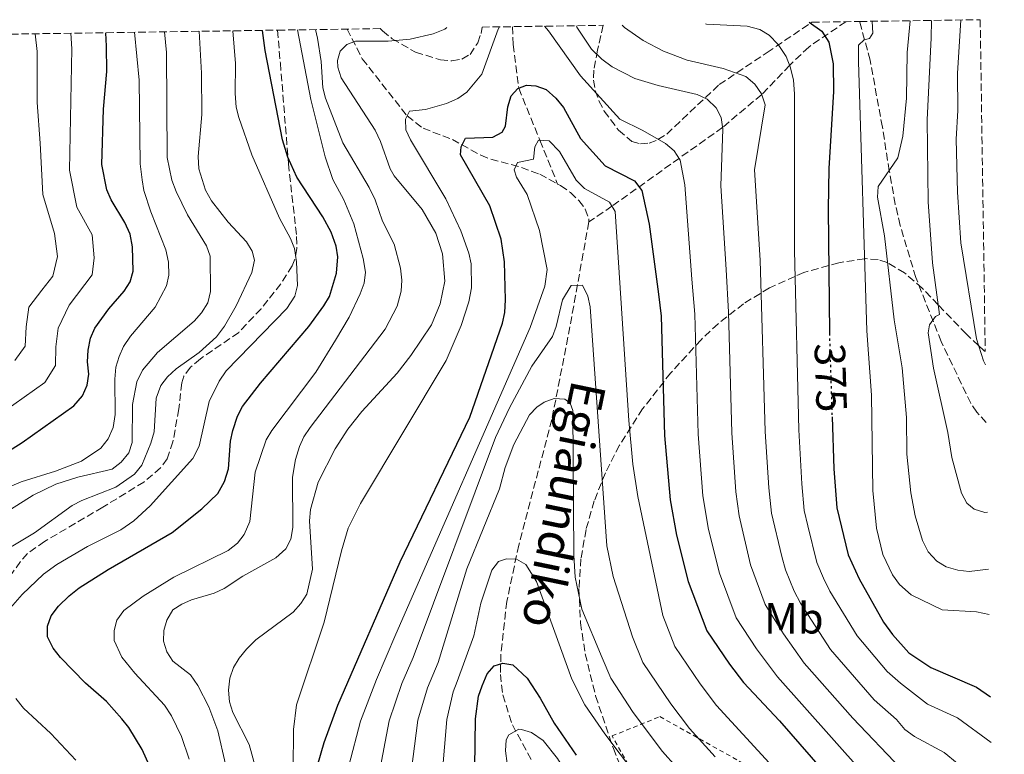
# Model space of a CAD drawing. Units: metres. Extents: x 600018 to 603443, y 4770806 to 4773170.
# Drawn here: x 603188 to 603414, y 4773002 to 4773170 of the extents above; entities that cross this region are included whole.
import ezdxf
from ezdxf.enums import TextEntityAlignment as Align

# ---------------------------------------------------------------- set-up
doc = ezdxf.new("R2010")
doc.units = ezdxf.units.M
doc.header["$MEASUREMENT"] = 0
for name, pattern in [('DGN Style 2', [1.739922, 1.043953, -0.695969]), ('DGN Style 3', [2.435891, 1.739922, -0.695969]), ('DGN Style 5', [1.217945, 0.521977, -0.695969])]:
    doc.linetypes.add(name, pattern=pattern)
for name, color, linetype, lineweight in [('Barranco lineal', 142, 'DGN Style 3', 13), ('Cota de curva de nivel directora', 7, 'Continuous', 0), ('Curva de nivel directora', 30, 'Continuous', 30), ('Curva de nivel directora no vista', 30, 'DGN Style 5', 30), ('Curva de nivel intermedia', 30, 'Continuous', 0), ('Etiqueta de uso rústico', 92, 'Continuous', 0), ('Senda', 7, 'DGN Style 3', 0), ('Tela metálica o alambrada', 7, 'DGN Style 2', 0), ('Texto de arroyo-regatas y barrancos', 142, 'Continuous', 0), ('Zona arbolada', 92, 'DGN Style 3', 0)]:
    doc.layers.add(name, color=color, linetype=linetype, lineweight=lineweight)
doc.styles.add('Style-Arial', font='arial.ttf')

msp = doc.modelspace()

# ---------------------------------------------------------------- linework, layer by layer
at = {"layer": 'Barranco lineal', "color": 142, "linetype": 'DGN Style 3', "lineweight": 13}
for points in [[(603377.12, 4773169.8, 375.87), (603368.6, 4773163.98, 370.34), (603364.24, 4773159.82, 370), (603357.81, 4773153.1, 365), (603348.86, 4773145.57, 360), (603323.45, 4773127.46, 345), (603318.14, 4773123.86, 345.2)], [(603262.64, 4773168.1, 360.2), (603266.15, 4773161.28, 357.91), (603276.42, 4773148.2, 355), (603280.09, 4773145.34, 353.57), (603286.81, 4773142.78, 350.71), (603293.34, 4773139.14, 348.93), (603295.63, 4773138.26, 348.44), (603302.66, 4773136.37, 346.66), (603306.86, 4773134.8, 345.94), (603310.97, 4773132.55, 345.66)], [(603300.59, 4773168.66, 356.2), (603300.75, 4773164.57, 355.2), (603302.07, 4773154.53, 350), (603306.91, 4773142.58, 345), (603310.97, 4773132.55, 345.66)], [(603310.97, 4773132.55, 345.66), (603311.64, 4773132.19, 345.62), (603313.9, 4773130.59, 345.53), (603315.86, 4773128.8, 345.46), (603317.32, 4773126.79, 345.37), (603318.12, 4773124.56, 345.25), (603318.14, 4773123.86, 345.2)], [(603318.14, 4773123.86, 345.2), (603315.1, 4773106.96, 339.23), (603313.79, 4773099.77, 337.48), (603309.64, 4773078.48, 334.29), (603302.05, 4773049.67, 330.5), (603299.32, 4773036.77, 328.33), (603297.95, 4773024.62, 325.61), (603297.85, 4773020.03, 324.29), (603298.39, 4773015.3, 322.8), (603300.59, 4773008.41, 320.5), (603309.62, 4772991.76, 314.33), (603313.93, 4772982.88, 312.27), (603319.2, 4772971.58, 310.83), (603323.67, 4772962.63, 310.29), (603328.66, 4772953.98, 310.05), (603354.24, 4772916.05, 309.27), (603374.97, 4772877.02, 300.79), (603396.67, 4772838.74, 293.91), (603407.75, 4772817.12, 289.81), (603413.22, 4772806.13, 287.2), (603413.5, 4772805.18, 286.99)]]:
    msp.add_polyline3d(points, dxfattribs=at)
at = {"layer": 'Curva de nivel directora', "color": 30, "linetype": 'Continuous', "lineweight": 30, "flags": 128}
for points, elevation in [([(603368.71, 4773169.68), (603371.6, 4773167.61), (603373.24, 4773165.09), (603374.2, 4773160.16), (603374.28, 4773153.76), (603373.26, 4773136.08), (603373.06, 4773126.77), (603373.38, 4773098.33)], 375), ([(603181.15, 4773068.84), (603188.11, 4773073.22), (603199.97, 4773081.63), (603201.94, 4773083.95), (603202.98, 4773086.41), (603203.41, 4773088.88), (603203.08, 4773091.78), (603203.2, 4773094.39), (603203.78, 4773097.15), (603204.73, 4773099.47), (603207.99, 4773103.93), (603211.48, 4773107.97), (603212.83, 4773110.13), (603213.53, 4773112.54), (603213.39, 4773118.15), (603212.86, 4773121.01), (603211.62, 4773123.73), (603208.48, 4773128.93), (603207.54, 4773131.25), (603206.4, 4773137.06), (603206.71, 4773149.76), (603207.52, 4773158.38), (603207.47, 4773164.18), (603207.27, 4773167.27)], 400), ([(603219.28, 4772994.59), (603215.63, 4773002.76), (603212.54, 4773007.85), (603210.98, 4773009.82), (603207.41, 4773013.77), (603202.62, 4773018), (603196.88, 4773023.92), (603195.17, 4773026.04), (603193.91, 4773028.63), (603193.88, 4773031.09), (603194.76, 4773033.42), (603196.43, 4773035.7), (603198.86, 4773038.04), (603201.14, 4773039.9), (603207.79, 4773044.09), (603222.49, 4773052.57), (603229.29, 4773058), (603232.99, 4773061.51), (603234.53, 4773064.26), (603235.42, 4773067.22), (603235.86, 4773073.56), (603236.4, 4773076), (603237.48, 4773079.25), (603238.64, 4773081.47), (603242.76, 4773086.82), (603253.89, 4773099.89), (603257.28, 4773104.61), (603258.63, 4773106.77), (603260.26, 4773112.13), (603260.52, 4773115.84), (603260.13, 4773118.3), (603258.97, 4773121.53), (603257.05, 4773124.99), (603251.12, 4773134.12), (603249.08, 4773138.73), (603247.8, 4773142.67), (603243.84, 4773163.19), (603243.27, 4773167.81)], 375), ([(603255.88, 4772999.09), (603257.38, 4773004.42), (603260.52, 4773012.95), (603274.85, 4773045.88), (603290.85, 4773079.03), (603298.31, 4773100.6), (603298.83, 4773103.04), (603299.02, 4773106.01), (603298.77, 4773114.7), (603297.98, 4773119.92), (603295.4, 4773127.54), (603288.68, 4773139.27), (603288.81, 4773141.11), (603289.86, 4773143.11), (603296.14, 4773143.34), (603298.28, 4773144.43), (603299.03, 4773145.82), (603299.56, 4773150.28), (603300.3, 4773152.82), (603301.84, 4773154.44), (603303.83, 4773155.22), (603305.97, 4773155.1), (603308.31, 4773154.23), (603310.6, 4773152.24), (603312.31, 4773150.11), (603316.24, 4773142.96), (603321.89, 4773136.71), (603328.65, 4773133.26), (603330.28, 4773131.04), (603331.97, 4773123.37), (603334.14, 4773107.27), (603334.77, 4773102.23), (603335.54, 4773074.81), (603336.78, 4773060.11), (603338.25, 4773052), (603340.93, 4773041.31), (603345.25, 4773030.01), (603350.39, 4773022.4), (603353.67, 4773018.18), (603361.9, 4773009.36), (603373.84, 4772995.69)], 350), ([(603373.96, 4773079.12), (603374.34, 4773067.16), (603375.06, 4773058.28), (603377.63, 4773047.42), (603380.15, 4773041.93), (603385.81, 4773032.02), (603387.8, 4773029.14), (603391.58, 4773024.94), (603396.62, 4773021.58), (603407.1, 4773017.1), (603410.32, 4773014.89)], 375), ([(603291.94, 4772998.67), (603292.12, 4773009.84), (603292.83, 4773015.06), (603293.63, 4773017.42), (603294.77, 4773020.14), (603296.44, 4773021.96), (603298.42, 4773022.63), (603300.72, 4773022.2), (603304, 4773019.18), (603306.99, 4773014.6), (603310.22, 4773008.82), (603315.21, 4773001.51)], 325)]:
    msp.add_lwpolyline(points, dxfattribs=dict(at, elevation=elevation))
at = {"layer": 'Curva de nivel directora no vista', "color": 30, "linetype": 'DGN Style 5', "lineweight": 30, "elevation": 375, "flags": 128}
msp.add_lwpolyline([(603373.38, 4773098.33), (603373.4, 4773096.42), (603373.96, 4773079.12)], dxfattribs=at)
at = {"layer": 'Curva de nivel intermedia', "color": 30, "linetype": 'Continuous', "lineweight": 0, "flags": 128}
for points, elevation in [([(603344.89, 4773169.32), (603345.12, 4773169.26), (603354.47, 4773168.75), (603357.39, 4773168.02), (603359.5, 4773166.68), (603361.61, 4773164.57), (603363.44, 4773161.8), (603364.38, 4773159.48), (603365.1, 4773156.46), (603365.37, 4773153.2), (603365.31, 4773117.27), (603366.34, 4773076.11), (603366.99, 4773063.75), (603367.58, 4773057.66), (603368.4, 4773054.1), (603370.47, 4773045.73), (603371.99, 4773042.12), (603373.45, 4773039.13), (603379.73, 4773028.89), (603386.63, 4773020.69), (603389.7, 4773017.98), (603395.89, 4773013.18), (603402.79, 4773010.03), (603410.48, 4773004.38)], 370), ([(603383.13, 4773169.89), (603383.16, 4773169.81), (603383.34, 4773167.2), (603382.59, 4773165.97), (603381.36, 4773165.65), (603380, 4773164.41), (603380.04, 4773160.68), (603381.97, 4773098.83), (603383.04, 4773084.08), (603383.3, 4773062.21), (603384.13, 4773053.6), (603385.61, 4773047.52), (603387.85, 4773042.85), (603389.44, 4773040.63), (603392.15, 4773038.24), (603399.24, 4773034.8), (603407.1, 4773034.36), (603410.04, 4773033.79)], 380), ([(603391.9, 4773170.02), (603391.2, 4773162.72), (603391.03, 4773152.25), (603390.19, 4773143.55), (603389.05, 4773138.54), (603384.56, 4773132.01), (603384.37, 4773129.53), (603386, 4773120.66), (603388.21, 4773101.37), (603390.02, 4773090.36), (603391.04, 4773078.98), (603391.13, 4773070.55), (603392.01, 4773061.69), (603393.01, 4773056.37), (603394.76, 4773050.71), (603396.02, 4773048.12), (603398.03, 4773046), (603400.18, 4773044.72), (603402.81, 4773043.91), (603405.42, 4773043.63), (603409.88, 4773044.15)], 385), ([(603396.76, 4773170.1), (603396.7, 4773166.13), (603395.82, 4773147.27), (603396.02, 4773128.46), (603397, 4773114.49), (603398.61, 4773102.59), (603397.69, 4773102.12), (603396.33, 4773100.27), (603396.05, 4773098.42), (603397.25, 4773090.29), (603400.57, 4773075.5), (603401.43, 4773069.82), (603403.67, 4773061.57), (603404.92, 4773059.28), (603406.62, 4773057.92), (603409.02, 4773057.2), (603409.68, 4773057.23)], 390), ([(603403.53, 4773170.2), (603402.73, 4773157.95), (603402.82, 4773149.41), (603402.43, 4773142.82), (603402.72, 4773130.71), (603403.52, 4773119.03), (603407.09, 4773097.04), (603408.73, 4773091.94), (603409.17, 4773091.07)], 395), ([(603169.73, 4773048), (603190.62, 4773061.15), (603195.8, 4773063.66), (603200.84, 4773065.25), (603208.73, 4773067.15), (603210.77, 4773068.73), (603212.58, 4773070.9), (603213.32, 4773073.21), (603213.38, 4773081.95), (603214.38, 4773087.14), (603215.68, 4773089.85), (603219.13, 4773093.91), (603227.57, 4773101.11), (603229.25, 4773102.96), (603230.67, 4773105.27), (603231.32, 4773107.87), (603231.23, 4773116.02), (603230.42, 4773118.39), (603226, 4773125.46), (603223.4, 4773130.8), (603222.45, 4773133.4), (603221.36, 4773138.61), (603221.23, 4773162.71), (603220.72, 4773167.47)], 390), ([(603176.15, 4773059.24), (603187.82, 4773064.21), (603195.71, 4773066.68), (603201.71, 4773068.96), (603206.12, 4773071.93), (603207.78, 4773074.09), (603208.98, 4773076.71), (603209.41, 4773079.63), (603209.31, 4773087.75), (603209.59, 4773090.51), (603210.33, 4773092.97), (603211.33, 4773095.26), (603212.97, 4773097.63), (603218.63, 4773104.26), (603221.17, 4773109.15), (603221.73, 4773111.64), (603221.64, 4773114.6), (603221.08, 4773117.47), (603217.62, 4773126.16), (603216.03, 4773131.05), (603215.6, 4773133.51), (603215.19, 4773137.17), (603214.96, 4773156.42), (603213.84, 4773167.37)], 395), ([(603180.35, 4773046.24), (603190.88, 4773052.54), (603199.55, 4773058.77), (603201.76, 4773059.94), (603209.58, 4773063), (603213.87, 4773065.99), (603215.54, 4773068), (603217.63, 4773073.08), (603218.36, 4773075.69), (603218.84, 4773083.39), (603219.93, 4773086.29), (603221.43, 4773088.29), (603223.43, 4773090.15), (603228.73, 4773093.9), (603232.68, 4773097.47), (603234.49, 4773099.94), (603237.21, 4773104.6), (603240.79, 4773112.27), (603241.37, 4773115.04), (603240.89, 4773117.18), (603239.57, 4773119.31), (603235.35, 4773123.76), (603231.56, 4773128.72), (603230.15, 4773131.16), (603228.6, 4773136.03), (603228.5, 4773138.85), (603229.34, 4773148.47), (603229.24, 4773157.97), (603228.73, 4773167.59)], 385), ([(603183.81, 4773080.31), (603193.3, 4773087.04), (603195.71, 4773090.87), (603195.79, 4773095.16), (603196.35, 4773099.46), (603198.83, 4773104.77), (603204.13, 4773111.68), (603204.64, 4773115.61), (603204.16, 4773120.89), (603200.65, 4773127.22), (603198.97, 4773135.7), (603199.5, 4773163.57), (603199.26, 4773167.15)], 405), ([(603185.4, 4773035.26), (603188.04, 4773038.39), (603193.01, 4773043.02), (603196.03, 4773045.22), (603203.09, 4773049.39), (603210.71, 4773053.17), (603213.7, 4773055.23), (603217.43, 4773058.72), (603227.27, 4773069.55), (603228.68, 4773072.41), (603230.99, 4773082.64), (603233.32, 4773087.33), (603234.92, 4773089.65), (603248.81, 4773103.96), (603250.67, 4773106.84), (603251.25, 4773109.27), (603251.05, 4773114.71), (603250.55, 4773117.72), (603249.65, 4773120.06), (603247.11, 4773124.7), (603240.76, 4773139.24), (603237.79, 4773147.78), (603237.23, 4773150.21), (603236.96, 4773153.33), (603237.04, 4773160.18), (603236.41, 4773167.71)], 380), ([(603226.4, 4773000.54), (603224.65, 4773005.73), (603222.37, 4773010.53), (603220.72, 4773012.95), (603213.95, 4773020.28), (603210.96, 4773023.97), (603209.23, 4773027.78), (603209.2, 4773030.08), (603209.84, 4773032.49), (603211.44, 4773034.69), (603215.86, 4773037.97), (603222.92, 4773042.3), (603235.36, 4773048.46), (603237.48, 4773050.17), (603239.06, 4773052.1), (603240.34, 4773055.11), (603241.59, 4773066.46), (603244.11, 4773073.85), (603245.38, 4773076), (603255.51, 4773089.35), (603260.03, 4773096.7), (603263.11, 4773101.96), (603265.65, 4773107.36), (603266.55, 4773109.82), (603266.86, 4773112.31), (603266.33, 4773115.49), (603264.17, 4773123.38), (603261.88, 4773128.93), (603259.39, 4773133.61), (603257.65, 4773138.77), (603254.31, 4773151.96), (603251.3, 4773167.93)], 370), ([(603234.76, 4772999.44), (603232.97, 4773007.06), (603230.9, 4773012.6), (603228.42, 4773017.46), (603226.71, 4773019.89), (603222.69, 4773023.07), (603221.28, 4773025.2), (603220.49, 4773027.64), (603220.62, 4773030.09), (603221.27, 4773032.5), (603222.67, 4773034.83), (603224.69, 4773036.12), (603226.96, 4773037.16), (603232.17, 4773038.65), (603234.42, 4773039.73), (603238.72, 4773042.56), (603246.33, 4773046.79), (603248.61, 4773048.8), (603249.74, 4773051.03), (603250.22, 4773053.74), (603250.15, 4773065.26), (603250.83, 4773069.37), (603251.71, 4773072.29), (603252.74, 4773074.57), (603254.19, 4773076.65), (603271.41, 4773099.22), (603274.15, 4773104.55), (603275.07, 4773107.96), (603275.2, 4773110.46), (603274.93, 4773113.21), (603273.46, 4773118.77), (603270.79, 4773124.06), (603269.08, 4773128.95), (603267.75, 4773131.79), (603261.66, 4773141.99), (603257.71, 4773152.22), (603257.08, 4773154.64), (603256.69, 4773160.64), (603255.9, 4773166), (603255.38, 4773167.99)], 365), ([(603235.71, 4773019.12), (603236.6, 4773021.58), (603237.85, 4773023.75), (603239.55, 4773025.82), (603241.74, 4773027.92), (603250.25, 4773034.3), (603252.07, 4773036.32), (603253.42, 4773038.42), (603254.74, 4773044.16), (603254, 4773055.23), (603254.23, 4773057.83), (603256.05, 4773064.11), (603259.95, 4773071.81), (603262.81, 4773076.29), (603266.07, 4773080.38), (603274.16, 4773089.14), (603277.29, 4773093.2), (603282, 4773100.27), (603284.02, 4773105.09), (603285.09, 4773110.28), (603284.58, 4773116.54), (603283.01, 4773121.31), (603279.86, 4773126.69), (603273.48, 4773134.44), (603272.55, 4773136.03), (603270.34, 4773142.29), (603269.08, 4773144.88), (603261.28, 4773156.9), (603260.55, 4773159.33), (603260.47, 4773160.87), (603261.06, 4773163.03), (603262.57, 4773164.58), (603264.56, 4773165.36), (603272.07, 4773165.3), (603277.15, 4773165.8), (603282.43, 4773166.98), (603285.06, 4773168.11), (603285.54, 4773168.44)], 360), ([(603250.29, 4772998.2), (603250.35, 4773007.37), (603251.05, 4773013.05), (603257.43, 4773031.97), (603261.38, 4773048.39), (603262.91, 4773053.56), (603265.71, 4773059.2), (603285.42, 4773092.07), (603288.85, 4773100.08), (603290.59, 4773105.55), (603291.2, 4773108.7), (603291.14, 4773114.21), (603290.61, 4773116.65), (603288.76, 4773121.84), (603285.3, 4773129.16), (603277.18, 4773142.71), (603276.13, 4773144.98), (603276.05, 4773147.45), (603276.95, 4773149.3), (603280.63, 4773149.65), (603285.46, 4773151.02), (603288.11, 4773152.19), (603290.15, 4773153.64), (603293.56, 4773157.77), (603297.3, 4773168.09), (603297.61, 4773168.62)], 355), ([(603307.93, 4773168.77), (603308.88, 4773167.7), (603316.25, 4773157.41), (603325.25, 4773147.4), (603330.5, 4773144.85), (603335.74, 4773141.84), (603337.7, 4773140.18), (603339.07, 4773138.05), (603340.2, 4773132.35), (603341.81, 4773110.72), (603342.48, 4773102.68), (603343.24, 4773075.13), (603344.33, 4773061.02), (603345.61, 4773053.25), (603348.1, 4773043.25), (603351.93, 4773033.03), (603356.59, 4773025.87), (603361.47, 4773019.48), (603386.81, 4772990.95), (603392.08, 4772986.84), (603399.67, 4772979.86), (603403.09, 4772977.37), (603408.36, 4772974.9), (603410.93, 4772974.46)], 355), ([(603315.2, 4773168.88), (603315.41, 4773168.51), (603318.78, 4773163.5), (603321.14, 4773161.22), (603323.47, 4773159.45), (603328.7, 4773156.76), (603334.04, 4773155.13), (603343.02, 4773153.07), (603345.33, 4773152.02), (603347.35, 4773150.05), (603348.54, 4773147.85), (603348.93, 4773145.14), (603348.43, 4773132.11), (603349.64, 4773112.9), (603350.19, 4773103.12), (603350.94, 4773075.46), (603351.89, 4773061.93), (603352.63, 4773056.42), (603355.27, 4773045.18), (603358.62, 4773036.06), (603362.79, 4773029.34), (603367.55, 4773022.62), (603378.7, 4773009.94), (603389.84, 4772998.36)], 360), ([(603325.82, 4773169.04), (603326.34, 4773168.46), (603330.63, 4773165.48), (603335.3, 4773163.06), (603340.69, 4773160.97), (603348.98, 4773159.07), (603354.21, 4773157.23), (603356.24, 4773155.49), (603357.76, 4773153.24), (603358.58, 4773150.75), (603356.15, 4773135.79), (603357.47, 4773115.09), (603358.64, 4773075.78), (603359.44, 4773062.84), (603360.1, 4773057.04), (603362.44, 4773047.11), (603363.31, 4773044.04), (603365.3, 4773039.09), (603366.75, 4773036.33), (603373.64, 4773025.75), (603383.65, 4773014.19), (603388.78, 4773009.68), (603390.68, 4773007.35), (603392.87, 4773005.77), (603399.71, 4773002.11), (603408.63, 4772994.72)], 365), ([(603186.39, 4773092.08), (603188.75, 4773095.31), (603189.02, 4773099.8), (603189.61, 4773104.29), (603192.61, 4773108.17), (603195.14, 4773111.4), (603196.21, 4773115.9), (603195.51, 4773121.18), (603192.84, 4773130.12), (603192.23, 4773141.96), (603191.53, 4773151.24), (603191.53, 4773162.97), (603191.07, 4773167.03)], 410), ([(603263.09, 4772999), (603265.71, 4773009.26), (603269.38, 4773018.87), (603273.87, 4773029.26), (603304.65, 4773099.66), (603308.04, 4773109.08), (603308.57, 4773112.91), (603306.85, 4773121.88), (603304, 4773130.15), (603301.5, 4773134.11), (603301.02, 4773135.79), (603301.77, 4773137.48), (603305.44, 4773138.29), (603305.72, 4773141.05), (603306.62, 4773142.6), (603309.07, 4773142.47), (603311.4, 4773140.04), (603315.23, 4773133.46), (603317.17, 4773131.53), (603322.87, 4773128.37), (603324.22, 4773126.23), (603327.34, 4773078.25), (603328.24, 4773068.29), (603329.36, 4773060.88), (603335.1, 4773033.51), (603337.89, 4773026.39), (603343.66, 4773017.83), (603347.47, 4773012.9), (603378.48, 4772979.06)], 345), ([(603269.97, 4772996.91), (603272.31, 4773009.4), (603275.24, 4773017.92), (603277.8, 4773023.92), (603296.74, 4773074.41), (603299.95, 4773081.19), (603305.09, 4773090.75), (603309.77, 4773097.55), (603310.65, 4773099.85), (603312.13, 4773106), (603314.08, 4773109.24), (603316.67, 4773109.34), (603317.9, 4773106.79), (603318.48, 4773104.37), (603322.27, 4773049.52), (603323.73, 4773042.52), (603328.14, 4773028.66), (603330.54, 4773022.77), (603336.93, 4773013.25), (603341.27, 4773007.62), (603347.14, 4773001.11)], 340), ([(603277.08, 4772995.24), (603278.92, 4773009.55), (603281.1, 4773016.97), (603283.56, 4773022.78), (603290.12, 4773044.22), (603297.67, 4773062.64), (603298.97, 4773067.49), (603300.93, 4773072.79), (603304.53, 4773079.57), (603306.23, 4773081.38), (603307.87, 4773082.52), (603310.16, 4773083.32), (603312.61, 4773083.19), (603313.85, 4773082.29), (603314.48, 4773080.61), (603314.7, 4773047.35), (603314.99, 4773042.32), (603316.57, 4773034.95), (603321.18, 4773023.8), (603323.19, 4773019.15), (603328.34, 4773011.25), (603335.07, 4773002.35), (603341.31, 4772995.32)], 335), ([(603284.51, 4772996.96), (603285.52, 4773009.69), (603286.97, 4773016.01), (603287.9, 4773018.38), (603291.77, 4773028.84), (603293.37, 4773036.37), (603295.89, 4773043.91), (603297.38, 4773045.91), (603299.23, 4773046.56), (603301.53, 4773046.43), (603303.69, 4773045.23), (603306.15, 4773041.37), (603314.22, 4773018.95), (603317.23, 4773013.05), (603321.78, 4773006.38), (603328.87, 4772997.07)], 330), ([(603241.61, 4772998.65), (603240.18, 4773003.92), (603236.41, 4773011.31), (603235.65, 4773013.69), (603235.43, 4773016.4), (603235.71, 4773019.12)], 360), ([(603200.37, 4773000.36), (603194.63, 4773006.43), (603188.35, 4773012.25), (603186.59, 4773014.46)], 380), ([(603299.14, 4773004.99), (603299.81, 4773006.13), (603302.1, 4773007.42), (603302.71, 4773007.39), (603304.98, 4773006.69), (603307.64, 4773004.84), (603310.98, 4773000.73), (603316.09, 4772992.44), (603324.62, 4772982.39), (603334.6, 4772971.16), (603344.15, 4772962.03), (603359.55, 4772949.23), (603375.22, 4772936.83), (603410.49, 4772910.52), (603411.92, 4772909.36)], 320), ([(603300.54, 4772990.86), (603298.98, 4773002.49), (603299.14, 4773004.99)], 320)]:
    msp.add_lwpolyline(points, dxfattribs=dict(at, elevation=elevation))
at = {"layer": 'Senda', "color": 7, "linetype": 'DGN Style 3', "lineweight": 0}
for points in [[(603409.37, 4773077.82, 393.91), (603407.17, 4773080.17, 393.41), (603405.8, 4773082.23, 392.98), (603399.01, 4773096.41, 390.41), (603393.19, 4773111.1, 387.65), (603389.6, 4773123.06, 386.53), (603388.46, 4773127.9, 386.13), (603387.11, 4773135.56, 385.05), (603385.51, 4773145.63, 383.35), (603382.71, 4773160.94, 380.36), (603380.29, 4773169.85, 378.92)], [(603246.67, 4773167.86, 372.29), (603247.34, 4773160.3, 373.01), (603249.2, 4773137.22, 376.28), (603251.06, 4773120.52, 379.95), (603251.11, 4773117.72, 380.54), (603250.68, 4773115.32, 381), (603250.03, 4773113.78, 381.29), (603247.45, 4773109.62, 382.46), (603244.5, 4773105.86, 383.54), (603242.91, 4773103.94, 383.73), (603237.77, 4773098.48, 383.49), (603228.98, 4773092.45, 384.4), (603226.71, 4773090.5, 384.47), (603225.2, 4773088.45, 384.47), (603224.7, 4773086.93, 384.47), (603224.02, 4773080.93, 384.47), (603222.69, 4773073.41, 384.47), (603221.34, 4773069.49, 384.47), (603219.85, 4773067.4, 384.51), (603216.01, 4773064.17, 384.73), (603206.59, 4773058.38, 384.75), (603193.21, 4773050.55, 382.89), (603189.31, 4773047.75, 382.29), (603187.67, 4773045.9, 381.98), (603183.36, 4773039.74, 381.11)]]:
    msp.add_polyline3d(points, dxfattribs=at)
at = {"layer": 'Tela metálica o alambrada', "color": 7, "linetype": 'DGN Style 2', "lineweight": 0}
msp.add_polyline3d([(603330.55, 4772993.25, 329.68), (603323.48, 4773005.9, 331.18), (603334.47, 4773010.32, 338.1), (603356.69, 4772997.85, 343.53), (603367.83, 4772988.25, 344.28), (603346.72, 4772969.11, 329.12), (603336.65, 4772982.84, 329.12)], dxfattribs=at)
at = {"layer": 'Zona arbolada', "color": 92, "linetype": 'DGN Style 3', "lineweight": 0}
for points in [[(603051.5, 4773164.95, 489.05), (603246.67, 4773167.86, 372.29), (603270.27, 4773168.21, 373.04), (603270.78, 4773167.67, 372.81), (603273.01, 4773165.87, 372.05), (603278.38, 4773162.81, 370.82), (603284.07, 4773161.03, 370.06), (603286.71, 4773160.84, 369.9), (603289.02, 4773161.24, 369.9), (603290.87, 4773162.3, 370.1), (603292.65, 4773164.96, 370.66), (603293.4, 4773167.08, 371.06), (603293.62, 4773168.56, 371.32), (603321.44, 4773168.97, 368.22), (603320.11, 4773163.25, 365.92), (603319.29, 4773158.69, 364.46), (603319.21, 4773156.39, 363.95), (603319.62, 4773154.02, 363.67), (603320.46, 4773151.64, 363.63), (603321.67, 4773149.29, 363.83), (603324.96, 4773144.89, 364.93), (603327.99, 4773142.34, 366.35), (603329.98, 4773141.76, 367.35), (603331.99, 4773141.93, 368.39), (603334.01, 4773142.73, 369.46), (603336.03, 4773144.02, 370.54), (603348.06, 4773155.37, 376.96), (603359.04, 4773162.71, 382.13), (603369.31, 4773169.69, 386.69), (603380.29, 4773169.85, 378.92), (603407.97, 4773170.26, 395), (603409.12, 4773094.1, 389.24), (603408.78, 4773094.35, 390.41), (603407.6, 4773095.47, 395), (603404.72, 4773098.17, 395.65), (603398.3, 4773104.85, 390), (603394.63, 4773108.67, 388.33), (603390.6, 4773112.14, 386.67), (603386.71, 4773114.47, 385), (603386.58, 4773114.55, 384.93), (603384.56, 4773115.22, 383.2), (603381.53, 4773115.43, 380.05), (603381.45, 4773115.41, 380), (603375.49, 4773114.48, 376.42), (603373.2, 4773113.85, 375), (603367.5, 4773112.27, 370.92), (603365.45, 4773111.36, 370), (603359.58, 4773108.74, 368.31), (603353.67, 4773105.09, 364.52), (603347.8, 4773100.47, 360.89), (603343.89, 4773096.81, 358.67), (603336.92, 4773089.18, 354.81), (603330.48, 4773080.94, 350.57), (603325.16, 4773072.6, 346.39), (603321.93, 4773066.25, 343.41), (603319.38, 4773059.82, 340.64), (603317.5, 4773053.26, 338.18), (603316.33, 4773046.57, 336.1), (603315.87, 4773039.72, 334.48), (603316.23, 4773031.86, 333.3), (603317.31, 4773024.71, 332.55), (603319.69, 4773015.07, 331.73), (603323.77, 4773003.03, 330.78), (603335.99, 4772972.71, 327.5)], [(603321.44, 4773168.97, 368.22), (603320.11, 4773163.25, 365.92), (603319.29, 4773158.69, 364.46), (603319.21, 4773156.39, 363.95), (603319.62, 4773154.02, 363.67), (603320.46, 4773151.64, 363.63), (603321.67, 4773149.29, 363.83), (603324.96, 4773144.89, 364.93), (603327.99, 4773142.34, 366.35), (603329.98, 4773141.76, 367.35), (603331.99, 4773141.93, 368.39), (603334.01, 4773142.73, 369.46), (603336.03, 4773144.02, 370.54), (603348.06, 4773155.37, 376.96), (603359.04, 4773162.71, 382.13), (603369.31, 4773169.69, 386.69)], [(603270.27, 4773168.21, 373.04), (603270.78, 4773167.67, 372.81), (603273.01, 4773165.87, 372.05), (603278.38, 4773162.81, 370.82), (603284.07, 4773161.03, 370.06), (603286.71, 4773160.84, 369.9), (603289.02, 4773161.24, 369.9), (603290.87, 4773162.3, 370.1), (603292.65, 4773164.96, 370.66), (603293.4, 4773167.08, 371.06), (603293.62, 4773168.56, 371.32)], [(603409.12, 4773094.1, 389.24), (603408.78, 4773094.35, 390.41), (603407.6, 4773095.47, 395), (603404.72, 4773098.17, 395.65), (603398.3, 4773104.85, 390), (603394.63, 4773108.67, 388.33), (603390.6, 4773112.14, 386.67), (603386.71, 4773114.47, 385), (603386.58, 4773114.55, 384.93), (603384.56, 4773115.22, 383.2), (603381.53, 4773115.43, 380.05), (603381.45, 4773115.41, 380), (603375.49, 4773114.48, 376.42), (603373.2, 4773113.85, 375), (603367.5, 4773112.27, 370.92), (603365.45, 4773111.36, 370), (603359.58, 4773108.74, 368.31), (603353.67, 4773105.09, 364.52), (603347.8, 4773100.47, 360.89), (603343.89, 4773096.81, 358.67), (603336.92, 4773089.18, 354.81), (603330.48, 4773080.94, 350.57), (603325.16, 4773072.6, 346.39), (603321.93, 4773066.25, 343.41), (603319.38, 4773059.82, 340.64), (603317.5, 4773053.26, 338.18), (603316.33, 4773046.57, 336.1), (603315.87, 4773039.72, 334.48), (603316.23, 4773031.86, 333.3), (603317.31, 4773024.71, 332.55), (603319.69, 4773015.07, 331.73), (603323.77, 4773003.03, 330.78), (603335.99, 4772972.71, 327.5)]]:
    msp.add_polyline3d(points, dxfattribs=at)

# ---------------------------------------------------------------- texts
at = {"layer": 'Cota de curva de nivel directora', "color": 7, "linetype": 'Continuous', "lineweight": 0, "style": 'Style-Arial'}
msp.add_text('375', height=7, rotation=271.8476, dxfattribs=at).set_placement((603373.67, 4773088.12, 375), align=Align.MIDDLE_CENTER)
at = {"layer": 'Etiqueta de uso rústico', "color": 92, "linetype": 'Continuous', "lineweight": 0, "style": 'Style-Arial'}
msp.add_text('Mb', height=7, dxfattribs=at).set_placement((603365.2, 4773032.9, 361.91), align=Align.MIDDLE_CENTER)
at = {"layer": 'Texto de arroyo-regatas y barrancos', "color": 142, "linetype": 'Continuous', "lineweight": 0, "style": 'Style-Arial'}
msp.add_text('Egiaundiko', height=8, rotation=258.3033, dxfattribs=at).set_placement((603314.32, 4773087.87, 336.31))

doc.saveas('drawing.dxf')
